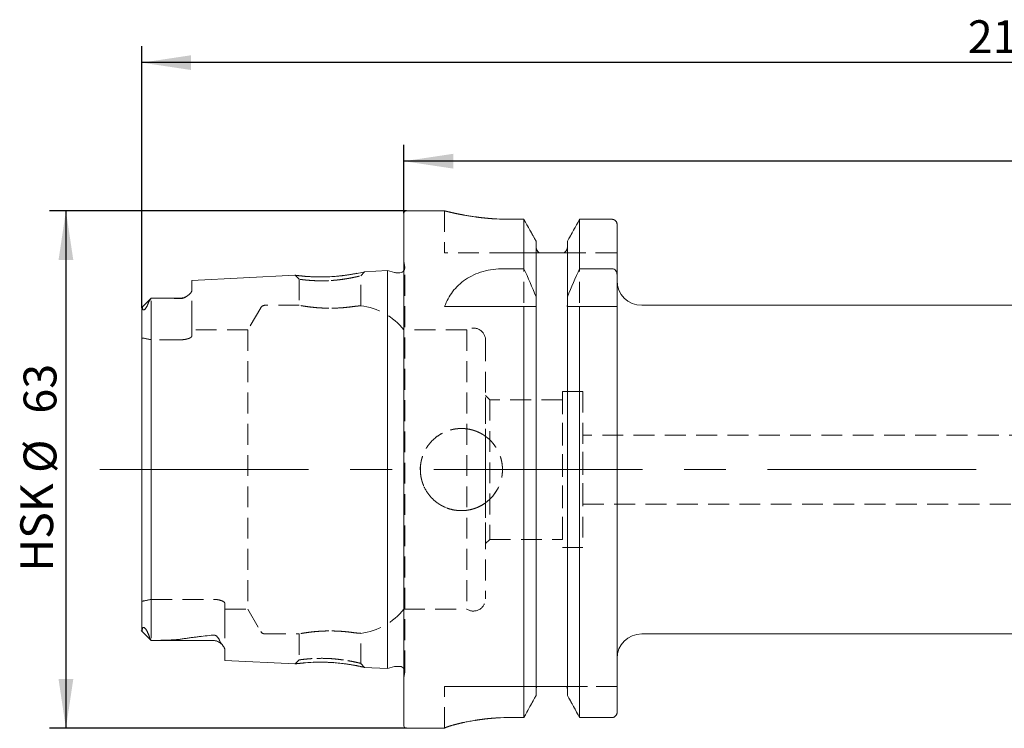
# Model space of a CAD drawing. Units: millimetres. Extents: x 14 to 254, y 11 to 141.
# Drawn here: x 134 to 194, y 97 to 141 of the extents above; entities that cross this region are included whole.
import ezdxf

# ---------------------------------------------------------------- set-up
doc = ezdxf.new("R2010")
doc.units = ezdxf.units.MM
doc.linetypes.add('CENTERX2', pattern=[20.32, 12.7, -2.54, 2.54, -2.54])
doc.linetypes.add('HIDDEN', pattern=[1.905, 1.27, -0.635])
doc.layers.add('VERMASSUNG', color=7, linetype='Continuous')
doc.styles.add('SLDTEXTSTYLE0', font='TXT', dxfattribs={"width": 0.7})
doc.dimstyles.new('SLDDIMSTYLE0', dxfattribs={"dimtxt": 2, "dimasz": 3, "dimexe": 0, "dimexo": 0.0625, "dimgap": 0.5, "dimtad": 1, "dimlfac": 2, "dimrnd": 1e-09, "dimzin": 12, "dimdsep": 46, "dimtxsty": 'SLDTEXTSTYLE0', "dimsah": 1, "dimcen": 0.09, "dimadec": 0, "dimazin": 0, "dimtfac": 1, "dimtdec": 3, "dimtofl": 0, "dimtmove": 0, "dimatfit": 3, "dimfxl": 1, "dimtolj": 1, "dimtzin": 12, "dimarcsym": 0})

# ---------------------------------------------------------------- blocks, each defined once
blk = doc.blocks.new('*D2')
at = {"layer": 'VERMASSUNG'}
for p, q in [((157.11, 128.784), (157.11, 132.956)), ((247.11, 113.184), (247.11, 132.956)), ((247.11, 131.956), (157.11, 131.956))]:
    blk.add_line(p, q, dxfattribs=at)
for points in [[(157.11, 131.956), (160.11, 131.506), (160.11, 132.406)], [(247.11, 131.956), (244.11, 132.406), (244.11, 131.506)]]:
    blk.add_solid(points, dxfattribs=at)
at = {"layer": 'VERMASSUNG', "insert": (200.21, 134.534), "char_height": 2, "attachment_point": 1, "style": 'SLDTEXTSTYLE0'}
blk.add_mtext('180', dxfattribs=at)
blk = doc.blocks.new('*D3')
at = {"layer": 'VERMASSUNG'}
for p, q in [((141.16, 123.03), (141.16, 138.956)), ((247.11, 113.184), (247.11, 138.956)), ((247.11, 137.956), (141.16, 137.956))]:
    blk.add_line(p, q, dxfattribs=at)
for points in [[(141.16, 137.956), (144.16, 137.506), (144.16, 138.406)], [(247.11, 137.956), (244.11, 138.406), (244.11, 137.506)]]:
    blk.add_solid(points, dxfattribs=at)
at = {"layer": 'VERMASSUNG', "insert": (191.435, 140.534), "char_height": 2, "attachment_point": 1, "style": 'SLDTEXTSTYLE0'}
blk.add_mtext('211.9', dxfattribs=at)
blk = doc.blocks.new('*D5')
at = {"layer": 'VERMASSUNG'}
for p, q in [((157.26, 128.934), (135.536, 128.934)), ((136.536, 128.934), (136.536, 97.434)), ((157.26, 97.434), (135.536, 97.434))]:
    blk.add_line(p, q, dxfattribs=at)
for points in [[(136.536, 128.934), (136.086, 125.934), (136.986, 125.934)], [(136.536, 97.434), (136.986, 100.434), (136.086, 100.434)]]:
    blk.add_solid(points, dxfattribs=at)
at = {"layer": 'VERMASSUNG', "char_height": 2, "attachment_point": 1, "rotation": 90, "style": 'SLDTEXTSTYLE0'}
for s, insert in [('63', (133.958, 116.589)), ('%%c', (133.958, 112.98)), ('HSK ', (133.758, 106.98))]:
    blk.add_mtext(s, dxfattribs=dict(at, insert=insert))

msp = doc.modelspace()

# ---------------------------------------------------------------- linework, layer by layer
at = {"color": 7, "linetype": 'Continuous', "lineweight": 15}
for p, q in [((159.589407, 128.934266), (157.259753, 128.934266)), ((157.109753, 97.584266), (157.109753, 128.784266)), ((164.413787, 128.417864), (163.584753, 128.417864)), ((164.413787, 125.413611), (164.413787, 128.417864)), ((167.80572, 125.413611), (167.80572, 128.417864)), ((169.784753, 128.417864), (167.80572, 128.417864)), ((170.084753, 125.024742), (170.084753, 128.107486)), ((165.154753, 123.709338), (165.154753, 127.086883)), ((167.064753, 123.709338), (167.064753, 127.086883)), ((166.664753, 126.384266), (165.554753, 126.384266)), ((156.109753, 125.294482), (154.700449, 125.223875)), ((156.53811, 125.179704), (156.109753, 125.294482)), ((156.109753, 101.074051), (156.109753, 125.294482)), ((163.207564, 125.413611), (164.413787, 125.413611)), ((167.80572, 125.413611), (169.784753, 125.413611)), ((150.494542, 125.013158), (144.209753, 124.698289)), ((144.209753, 124.10632), (144.209753, 124.698289)), ((156.859753, 125.169482), (156.615755, 125.169482)), ((170.084753, 125.024742), (170.084753, 123.109266)), ((141.730335, 123.614848), (141.165337, 123.04985)), ((143.509753, 123.619266), (141.805198, 123.619266)), ((165.154753, 123.709338), (165.154753, 123.252199)), ((167.064753, 123.252199), (167.064753, 123.709338)), ((141.159753, 103.357686), (141.159753, 123.029605)), ((159.584753, 123.109266), (164.413787, 123.109266)), ((164.413787, 98.090807), (164.413787, 123.109266)), ((165.154753, 99.435348), (165.154753, 123.109266)), ((167.064753, 99.435348), (167.064753, 123.109266)), ((167.80572, 98.090807), (167.80572, 123.109266)), ((167.80572, 123.109266), (169.784753, 123.109266)), ((170.084753, 98.404127), (170.084753, 123.109266)), ((234.109753, 123.184266), (171.584753, 123.184266)), ((141.123297, 103.389473), (141.734753, 102.778016)), ((171.584753, 103.184266), (233.232029, 103.184266)), ((141.734753, 102.778016), (141.734753, 102.78095)), ((141.734753, 102.778016), (145.509753, 102.778016)), ((146.209753, 101.570043), (146.209753, 102.211692)), ((146.209753, 101.570043), (150.494892, 101.355356)), ((154.700559, 101.144652), (156.109753, 101.074051)), ((156.109753, 101.074051), (156.53811, 101.188828)), ((156.615755, 101.199051), (156.859753, 101.199051)), ((166.664753, 99.984266), (165.554753, 99.984266)), ((164.413787, 98.090807), (163.584753, 98.090807)), ((169.784753, 98.090807), (167.80572, 98.090807)), ((157.259753, 97.434266), (159.584753, 97.434266)), ((159.584753, 97.442205), (159.584753, 97.434266))]:
    msp.add_line(p, q, dxfattribs=at)
at = {"color": 7, "linetype": 'HIDDEN', "lineweight": 0}
for p, q in [((159.584753, 128.934266), (159.584753, 126.384266)), ((157.109753, 97.584266), (157.109753, 128.784266)), ((163.584753, 128.417864), (164.413787, 128.417864)), ((164.413787, 128.417864), (164.413787, 98.090807)), ((167.80572, 128.417864), (169.784753, 128.417864)), ((167.80572, 128.417864), (167.80572, 98.090807)), ((170.084753, 126.384266), (170.084753, 128.107486)), ((170.084753, 128.107486), (170.084753, 126.384266)), ((170.084753, 128.107486), (170.084753, 98.404127)), ((165.154753, 126.744093), (165.154753, 127.086883)), ((165.154753, 127.086883), (165.154753, 126.744093)), ((165.154753, 127.086883), (165.154753, 99.435348)), ((167.064753, 127.086883), (167.064753, 126.744093)), ((167.064753, 126.744093), (167.064753, 127.086883)), ((167.064753, 127.086883), (167.064753, 99.435348)), ((165.154753, 123.252199), (165.154753, 126.744093)), ((165.154753, 126.744093), (165.154753, 99.782068)), ((167.064753, 123.252199), (167.064753, 126.744093)), ((167.064753, 126.744093), (167.064753, 99.782068)), ((163.584753, 126.384266), (159.584753, 126.384266)), ((165.351902, 126.384266), (163.584753, 126.384266)), ((163.584753, 126.384266), (165.351902, 126.384266)), ((165.554753, 126.384266), (166.664753, 126.384266)), ((170.084753, 126.384266), (166.867605, 126.384266)), ((166.867605, 126.384266), (170.084753, 126.384266)), ((156.109753, 125.294482), (156.109753, 101.074051)), ((157.156834, 125.511233), (157.109753, 125.846228)), ((157.109753, 100.522304), (157.109753, 125.831442)), ((157.159753, 100.899051), (157.159753, 125.469482)), ((157.159753, 100.899051), (157.159753, 125.469482)), ((144.209753, 124.698289), (144.209753, 124.10632)), ((150.493477, 125.013105), (150.734752, 124.773545)), ((150.734753, 124.773417), (150.734753, 123.183974)), ((154.484753, 124.984394), (154.702025, 125.223954)), ((154.484753, 123.152803), (154.484753, 125.034409)), ((170.084753, 101.684266), (170.084753, 124.684266)), ((144.209753, 122.179266), (144.209753, 124.10632)), ((144.209753, 122.179266), (144.209753, 124.10632)), ((141.730335, 123.614848), (141.165337, 123.04985)), ((141.734753, 122.179266), (141.734753, 123.619235)), ((141.734753, 122.179266), (141.734753, 123.619235)), ((143.509753, 123.619266), (141.805198, 123.619266)), ((141.159753, 122.179266), (141.159753, 123.029605)), ((141.159753, 122.179266), (141.159753, 123.029605)), ((141.159753, 123.029605), (141.159753, 103.357686)), ((148.391164, 123.034266), (147.611741, 121.684266)), ((150.736312, 123.184266), (148.650971, 123.184266)), ((159.584753, 123.109266), (163.207564, 123.109266)), ((163.207564, 123.109266), (165.167827, 123.109266)), ((165.154753, 99.782068), (165.154753, 123.109266)), ((167.05168, 123.109266), (170.084753, 123.109266)), ((167.064753, 99.782068), (167.064753, 123.109266)), ((141.159753, 122.179266), (141.159753, 121.199234)), ((141.159753, 122.179266), (141.159753, 121.199234)), ((141.734753, 122.179266), (141.734753, 121.085011)), ((141.734753, 122.179266), (141.734753, 121.085011)), ((144.209753, 122.179266), (144.209753, 121.328023)), ((144.209753, 122.179266), (144.209753, 121.328023)), ((144.209753, 121.328023), (144.209753, 121.684266)), ((147.611741, 121.684266), (144.209753, 121.684266)), ((147.611741, 121.684266), (147.611741, 104.684266)), ((160.939666, 121.684266), (157.109753, 121.684266)), ((157.109753, 104.684266), (157.109753, 121.669338)), ((160.939666, 121.684266), (160.939666, 104.684266)), ((141.159753, 105.169298), (141.159753, 121.199234)), ((141.159753, 121.199234), (141.159753, 105.169298)), ((141.734753, 121.085011), (141.734753, 105.283521)), ((143.509753, 121.085011), (141.734753, 121.085011)), ((143.509753, 121.085011), (141.734753, 121.085011)), ((141.734753, 105.283521), (141.734753, 121.085011)), ((162.084753, 121.046766), (162.084753, 105.321766)), ((162.334753, 117.434266), (162.084753, 117.684266)), ((162.084753, 108.684266), (162.084753, 117.669674)), ((166.759753, 117.934266), (166.759753, 108.434266)), ((168.009753, 117.934266), (166.759753, 117.934266)), ((168.009753, 117.934266), (168.009753, 108.434266)), ((162.334753, 117.434266), (162.334753, 108.934266)), ((166.759753, 117.434266), (162.334753, 117.434266)), ((166.759753, 108.934266), (166.759753, 117.418955)), ((168.009753, 111.084266), (168.009753, 115.284266)), ((227.609753, 115.284266), (168.009753, 115.284266)), ((162.084753, 115.013713), (162.084753, 111.354819)), ((168.009753, 111.084266), (227.609753, 111.084266)), ((162.084753, 108.684266), (162.334753, 108.934266)), ((162.334753, 108.934266), (166.759753, 108.934266)), ((166.759753, 108.434266), (168.009753, 108.434266)), ((141.159753, 104.189266), (141.159753, 105.169298)), ((141.159753, 104.189266), (141.159753, 105.169298)), ((141.734753, 105.283521), (145.509753, 105.283521)), ((141.734753, 105.283521), (145.509753, 105.283521)), ((141.734753, 104.189266), (141.734753, 105.283521)), ((141.734753, 104.189266), (141.734753, 105.283521)), ((146.209753, 105.040509), (146.209753, 104.684266)), ((146.209753, 104.189266), (146.209753, 105.040509)), ((146.209753, 104.189266), (146.209753, 105.040509)), ((146.209753, 104.684266), (147.611741, 104.684266)), ((147.611741, 104.684266), (148.391164, 103.334266)), ((157.109753, 104.684266), (160.939666, 104.684266)), ((141.159753, 104.189266), (141.159753, 103.357686)), ((141.159753, 104.189266), (141.159753, 103.357686)), ((141.734753, 104.189266), (141.734753, 102.778016)), ((141.734753, 104.189266), (141.734753, 102.78095)), ((146.209753, 104.189266), (146.209753, 102.211692)), ((146.209753, 104.189266), (146.209753, 102.211692)), ((141.123297, 103.389473), (141.734753, 102.778016)), ((148.650971, 103.184266), (150.736312, 103.184266)), ((150.734753, 103.184558), (150.734753, 101.595119)), ((154.484753, 101.334084), (154.484753, 103.215348)), ((141.734753, 102.778016), (145.509753, 102.778016)), ((146.209753, 102.211692), (146.209753, 101.570043)), ((150.734755, 101.594957), (150.493538, 101.355424)), ((154.701972, 101.14458), (154.484756, 101.384113)), ((157.109753, 100.522304), (157.156834, 100.857299)), ((159.584753, 97.442205), (159.584753, 99.984266)), ((163.584753, 99.984266), (159.584753, 99.984266)), ((159.584753, 97.442205), (159.584753, 99.984266)), ((159.584753, 99.984266), (163.584753, 99.984266)), ((165.203591, 99.984266), (163.584753, 99.984266)), ((163.584753, 99.984266), (165.203591, 99.984266)), ((165.154753, 99.782068), (165.154753, 99.435348)), ((165.154753, 99.435348), (165.154753, 99.782068)), ((165.554753, 99.984266), (166.664753, 99.984266)), ((170.084753, 99.984266), (167.015916, 99.984266)), ((167.015916, 99.984266), (170.084753, 99.984266)), ((167.064753, 99.435348), (167.064753, 99.782068)), ((167.064753, 99.782068), (167.064753, 99.435348)), ((170.084753, 99.984266), (170.084753, 98.404127)), ((170.084753, 98.404127), (170.084753, 99.984266)), ((163.584753, 98.090807), (164.413787, 98.090807)), ((167.80572, 98.090807), (169.784753, 98.090807)), ((159.584753, 97.434266), (159.584753, 97.442205))]:
    msp.add_line(p, q, dxfattribs=at)
at = {"color": 7, "linetype": 'HIDDEN', "lineweight": 0, "flags": 128}
for points in [[(170.084753, 126.384266), (170.084753, 126.384266)], [(157.153989, 125.410954), (157.136917, 125.354677), (157.109753, 125.30365)], [(165.154753, 123.109266), (165.154753, 123.109266)], [(167.064753, 123.109266), (167.064753, 123.109266)], [(170.084753, 123.109266), (170.084753, 123.109266)], [(162.084753, 115.202774), (162.084753, 115.202774)], [(162.084753, 111.165758), (162.084753, 111.165758)], [(166.759753, 108.434266), (166.759753, 108.434266)], [(168.009753, 108.434266), (168.009753, 108.434266)], [(159.584753, 99.984266), (159.584753, 99.984266)], [(170.084753, 99.984266), (170.084753, 99.984266)]]:
    msp.add_lwpolyline(points, dxfattribs=at)
at = {"color": 7, "linetype": 'Continuous', "lineweight": 15}
for centre, radius, start, end in [((157.259753, 128.784266), 0.15, 90, 180), ((156.859753, 125.469482), 0.3, 270, 326.44269024), ((156.615755, 125.469482), 0.3, 255, 270), ((171.584753, 124.684266), 1.5, 180, 270), ((143.509753, 124.319266), 0.7, 270, 301.74852874), ((171.584753, 101.684266), 1.5, 90, 180), ((145.509753, 102.078016), 0.7, 37.64436169, 90), ((156.615755, 100.899051), 0.3, 90, 105), ((156.859753, 100.899051), 0.3, 33.55730976, 90), ((157.259753, 97.584266), 0.15, 180, 270)]:
    msp.add_arc(centre, radius, start, end, dxfattribs=at)
at = {"color": 7, "linetype": 'HIDDEN', "lineweight": 0}
for centre, radius, start, end in [((156.859753, 125.469482), 0.3, 348.75, 8), ((143.509753, 124.319266), 0.7, 270, 301.74852874), ((148.650971, 122.884266), 0.3, 90, 150), ((153.987254, 119.184266), 4, 38.68218745, 82.92908716), ((161.334753, 121.046766), 0.75, 0, 121.78833062), ((160.609753, 113.184266), 2.5, 306.1570082, 53.8429918), ((161.334753, 105.321766), 0.75, 238.21166938, 0), ((153.987254, 107.184266), 4, 277.14524074, 321.31781255), ((148.650971, 103.484266), 0.3, 210, 270), ((145.509753, 102.078016), 0.7, 37.64436169, 90), ((156.859753, 100.899051), 0.3, 0, 33.55730976), ((156.859753, 100.899051), 0.3, 352, 0)]:
    msp.add_arc(centre, radius, start, end, dxfattribs=at)
for start_param, end_param in [(1.302650465, 1.361629844), (1.302650465, 1.361629844), (4.921555463, 4.980534842), (4.921555463, 4.980534842)]:
    msp.add_ellipse((139.076037, 113.184266), major_axis=(10.03501, 0), ratio=0.816496581, start_param=start_param, end_param=end_param, dxfattribs=at)
for points, knots in [([(159.589407, 128.93309), (159.587822, 128.933491), (159.577376, 128.93613), (159.602953, 128.929644), (159.659669, 128.915349), (159.775732, 128.886547), (159.93979, 128.847677), (160.137406, 128.802486), (160.382424, 128.749773), (160.671068, 128.693467), (160.909496, 128.650348), (161.168307, 128.607566), (161.44768, 128.566142), (161.742628, 128.527867), (162.04946, 128.493998), (162.367453, 128.465285), (162.698828, 128.442335), (163.015597, 128.427531), (163.311931, 128.419281), (163.493663, 128.418337), (163.584753, 128.417864)], [0, 0, 0, 0, 0.009695448, 0.063872367, 0.114913235, 0.218708677, 0.271575603, 0.323126084, 0.427894985, 0.481221999, 0.53418352, 0.587506849, 0.641975569, 0.696844016, 0.75001534, 0.803569806, 0.858352682, 0.913568859, 0.956677393, 1, 1, 1, 1]), ([(169.784753, 128.417864), (169.8245, 128.417864), (169.865042, 128.409362), (169.938257, 128.377332), (169.971531, 128.353753), (170.053676, 128.267142), (170.084753, 128.187087), (170.084753, 128.107486)], [0, 0, 0, 0, 0.25, 0.25, 0.5, 0.5, 1, 1, 1, 1]), ([(165.154753, 126.744093), (165.154753, 126.672287), (165.172837, 126.6008), (165.240715, 126.475804), (165.29085, 126.421803), (165.351902, 126.384266)], [0, 0, 0, 0, 0.5, 0.5, 1, 1, 1, 1]), ([(166.867605, 126.384266), (166.928261, 126.421559), (166.978975, 126.475971), (167.046947, 126.601482), (167.064753, 126.672773), (167.064753, 126.744093)], [0, 0, 0, 0, 0.5, 0.5, 1, 1, 1, 1]), ([(165.351902, 126.384266), (165.373464, 126.384266), (165.398334, 126.384266), (165.446594, 126.384266), (165.464377, 126.384266), (165.506051, 126.384266), (165.530286, 126.384266), (165.554753, 126.384266)], [0, 0, 0, 0, 0.5, 0.5, 0.75, 0.75, 1, 1, 1, 1]), ([(166.664753, 126.384266), (166.689521, 126.384266), (166.713723, 126.384266), (166.755167, 126.384266), (166.773424, 126.384266), (166.82159, 126.384266), (166.845967, 126.384266), (166.867605, 126.384266)], [0, 0, 0, 0, 0.25, 0.25, 0.5, 0.5, 1, 1, 1, 1]), ([(150.494552, 125.012969), (150.504699, 125.010073), (150.516369, 125.006743), (150.832458, 124.974669), (150.980991, 124.959476), (151.107282, 124.946558)], [0, 0, 0, 0, 0.499549356, 0.574487815, 1, 1, 1, 1]), ([(151.579886, 124.685768), (151.277852, 124.708035), (151.040194, 124.732073), (150.880395, 124.750154), (150.786898, 124.763349), (150.742745, 124.771384), (150.728038, 124.775296), (150.764104, 124.766212), (150.92466, 124.743909), (151.210674, 124.713539), (151.53594, 124.688867), (151.810878, 124.677686), (152.088597, 124.673445), (152.358985, 124.67667), (152.65795, 124.68841), (153.027783, 124.72187), (153.493808, 124.77992), (153.888476, 124.847578), (154.157941, 124.905134), (154.314993, 124.940021), (154.417633, 124.965301), (154.473168, 124.98064), (154.496304, 124.988003), (154.433321, 124.969074), (154.198199, 124.913831), (153.8716, 124.843979), (153.56959, 124.792415), (153.232421, 124.742697), (152.789746, 124.695962), (152.305007, 124.672458), (151.910839, 124.6743), (151.579886, 124.685768), (151.277852, 124.708035), (151.040194, 124.732073)], [-0.09392214, -0.06577526, -0.03447395, 0, 0.03231243, 0.060969598, 0.085969869, 0.107313176, 0.125001929, 0.156235872, 0.197850737, 0.249816879, 0.278262948, 0.304988416, 0.330004217, 0.353323904, 0.374964436, 0.406026784, 0.447655598, 0.499832087, 0.528668525, 0.555553644, 0.580501571, 0.603530288, 0.624662969, 0.668531264, 0.718326915, 0.765237571, 0.791571204, 0.812293704, 0.861565663, 0.90607786, 0.93422474, 0.96552605, 1, 1.03231243, 1.060969598, 1.085969869]), ([(151.107282, 124.946558), (151.324066, 124.932081), (151.649914, 124.910322), (152.185397, 124.907952), (152.597509, 124.921153), (153.011018, 124.95), (153.536576, 125.005829), (154.130932, 125.099929), (154.561301, 125.191558), (154.755304, 125.23582), (154.700983, 125.223722), (154.700462, 125.223606)], [0, 0, 0, 0, 0.165897909, 0.24936082, 0.331758905, 0.413891142, 0.497618167, 0.663495597, 0.830539451, 0.998376075, 1, 1, 1, 1]), ([(144.209753, 124.10632), (144.209753, 124.064717), (144.191829, 124.020348), (144.129393, 123.929286), (144.084193, 123.881721), (143.973071, 123.78713), (143.908189, 123.739657), (143.78787, 123.670518), (143.743987, 123.647663), (143.666725, 123.618751), (143.638419, 123.609894), (143.576397, 123.597624), (143.54254, 123.594634), (143.509753, 123.59581)], [0, 0, 0, 0, 0.25, 0.25, 0.5, 0.5, 0.75, 0.75, 0.875, 0.875, 0.9375, 0.9375, 1, 1, 1, 1]), ([(141.729731, 123.614243), (141.695951, 123.580397), (141.664133, 123.543044), (141.609023, 123.463561), (141.585614, 123.421383), (141.57183, 123.379326)], [0, 0, 0, 0, 0.5, 0.5, 1, 1, 1, 1]), ([(143.509753, 123.59581), (143.215961, 123.606343), (142.920587, 123.611722), (142.328578, 123.618404), (142.031871, 123.619476), (141.734753, 123.619235)], [0, 0, 0, 0, 0.5, 0.5, 1, 1, 1, 1]), ([(141.191085, 123.021542), (141.186633, 123.044413), (141.178375, 123.053009), (141.164821, 123.052847), (141.159753, 123.043908), (141.159753, 123.029605)], [0, 0, 0, 0, 0.5, 0.5, 1, 1, 1, 1]), ([(141.57183, 123.379326), (141.55253, 123.320438), (141.529381, 123.258244), (141.482412, 123.155634), (141.464756, 123.119848), (141.431666, 123.061871), (141.419397, 123.041579), (141.39771, 123.009508), (141.389956, 122.998575), (141.372435, 122.975777), (141.36266, 122.963942), (141.341696, 122.941634), (141.33037, 122.931194), (141.309883, 122.915757), (141.301084, 122.910838), (141.27877, 122.901343), (141.268491, 122.901181), (141.242928, 122.905793), (141.232472, 122.916416), (141.206747, 122.9534), (141.197914, 122.98646), (141.191085, 123.021542)], [0, 0, 0, 0, 0.25, 0.25, 0.375, 0.375, 0.4375, 0.4375, 0.46875, 0.46875, 0.5, 0.5, 0.53125, 0.53125, 0.5625, 0.5625, 0.625, 0.625, 0.75, 0.75, 1, 1, 1, 1]), ([(153.987254, 123.10303), (153.859361, 123.085269), (153.714266, 123.067497), (153.470939, 123.044261), (153.385766, 123.037138), (153.21228, 123.024994), (153.123311, 123.019906), (152.940851, 123.012068), (152.846684, 123.009325), (152.65974, 123.006595), (152.566395, 123.006566), (152.379956, 123.009158), (152.286104, 123.011815), (152.102644, 123.019567), (152.01342, 123.024616), (151.753025, 123.042682), (151.587583, 123.058897), (151.369332, 123.08466), (151.30094, 123.093522), (151.173077, 123.11122), (151.114266, 123.119968), (151.009231, 123.136319), (150.962563, 123.143985), (150.881091, 123.157783), (150.846239, 123.163926), (150.790928, 123.173849), (150.770087, 123.177692), (150.741999, 123.182901), (150.73478, 123.184261), (150.7347, 123.184276), (150.76253, 123.178945), (150.873943, 123.158955), (150.954899, 123.144787), (151.166794, 123.111781), (151.294218, 123.093551), (151.513539, 123.067625), (151.591888, 123.059182), (151.753488, 123.043835), (151.837325, 123.036855), (152.011117, 123.024755), (152.101899, 123.019607), (152.284992, 123.011854), (152.377321, 123.009221), (152.656619, 123.005259), (152.847786, 123.008116), (153.211435, 123.023646), (153.389282, 123.03649), (153.630938, 123.059526), (153.707787, 123.067827), (153.853998, 123.085137), (153.923306, 123.094149), (153.987254, 123.10303)], [0, 0, 0, 0, 0.0625, 0.0625, 0.09375, 0.09375, 0.125, 0.125, 0.15625, 0.15625, 0.1875, 0.1875, 0.21875, 0.21875, 0.25, 0.25, 0.3125, 0.3125, 0.34375, 0.34375, 0.375, 0.375, 0.40625, 0.40625, 0.4375, 0.4375, 0.46875, 0.46875, 0.5, 0.5, 0.5625, 0.5625, 0.625, 0.625, 0.6875, 0.6875, 0.71875, 0.71875, 0.75, 0.75, 0.78125, 0.78125, 0.8125, 0.8125, 0.875, 0.875, 0.9375, 0.9375, 0.96875, 0.96875, 1, 1, 1, 1]), ([(153.987254, 123.10303), (154.066726, 123.114067), (154.137072, 123.122409), (154.260065, 123.13552), (154.313084, 123.14031), (154.39833, 123.147349), (154.430356, 123.149603), (154.473608, 123.152535), (154.484725, 123.153206), (154.484782, 123.153209), (154.474053, 123.152563), (154.43106, 123.149652), (154.398403, 123.147352), (154.3139, 123.14038), (154.26192, 123.135704), (154.138165, 123.122539), (154.066723, 123.114067), (153.987254, 123.10303)], [0, 0, 0, 0, 0.125, 0.125, 0.25, 0.25, 0.375, 0.375, 0.5, 0.5, 0.625, 0.625, 0.75, 0.75, 0.875, 0.875, 1, 1, 1, 1]), ([(165.154753, 123.109266), (165.154753, 123.109266), (165.155864, 123.109266), (165.160233, 123.109266), (165.163488, 123.109266), (165.167827, 123.109266)], [0, 0, 0, 0, 0.5, 0.5, 1, 1, 1, 1]), ([(167.05168, 123.109266), (167.056018, 123.109266), (167.059295, 123.109266), (167.063662, 123.109266), (167.064753, 123.109266), (167.064753, 123.109266)], [0, 0, 0, 0, 0.5, 0.5, 1, 1, 1, 1]), ([(144.209753, 121.328023), (144.209753, 121.300786), (144.192298, 121.272595), (144.141293, 121.230557), (144.120475, 121.21689), (144.071272, 121.190413), (144.042501, 121.177469), (143.978852, 121.15358), (143.944058, 121.142607), (143.868341, 121.12289), (143.826999, 121.114112), (143.698943, 121.092893), (143.604986, 121.085011), (143.509753, 121.085011)], [0, 0, 0, 0, 0.25, 0.25, 0.375, 0.375, 0.5, 0.5, 0.625, 0.625, 0.75, 0.75, 1, 1, 1, 1]), ([(144.209753, 121.328023), (144.209753, 121.300786), (144.192298, 121.272595), (144.141293, 121.230557), (144.120475, 121.21689), (144.071272, 121.190413), (144.042501, 121.177469), (143.978852, 121.15358), (143.944058, 121.142607), (143.868341, 121.12289), (143.826999, 121.114112), (143.698943, 121.092893), (143.604986, 121.085011), (143.509753, 121.085011)], [0, 0, 0, 0, 0.25, 0.25, 0.375, 0.375, 0.5, 0.5, 0.625, 0.625, 0.75, 0.75, 1, 1, 1, 1]), ([(160.939666, 110.70613), (160.761332, 110.682389), (160.583643, 110.678098), (160.229512, 110.706974), (160.051358, 110.740988), (159.712234, 110.844208), (159.549593, 110.913181), (159.238136, 111.086546), (159.093928, 111.18848), (158.829601, 111.420194), (158.707999, 111.551975), (158.497849, 111.834857), (158.408321, 111.986234), (158.297814, 112.228842), (158.264972, 112.312549), (158.209021, 112.48115), (158.162299, 112.651909), (158.133814, 112.826959), (158.114653, 113.004212), (158.109766, 113.094497), (158.109728, 113.362733), (158.128671, 113.539098), (158.185139, 113.80003), (158.208873, 113.886919), (158.265029, 114.05617), (158.297395, 114.138621), (158.370462, 114.29933), (158.411163, 114.377589), (158.500959, 114.529927), (158.550376, 114.604414), (158.708993, 114.817831), (158.828091, 114.946849), (159.092819, 115.179243), (159.239514, 115.282703), (159.547131, 115.45403), (159.709452, 115.523409), (160.05238, 115.627924), (160.226936, 115.661144), (160.580529, 115.690382), (160.761303, 115.686147), (160.939666, 115.662402)], [0, 0, 0, 0, 0.0625, 0.0625, 0.125, 0.125, 0.1875, 0.1875, 0.25, 0.25, 0.3125, 0.3125, 0.375, 0.375, 0.40625, 0.40625, 0.4375, 0.46875, 0.46875, 0.5, 0.5, 0.5625, 0.5625, 0.59375, 0.59375, 0.625, 0.625, 0.65625, 0.65625, 0.6875, 0.6875, 0.75, 0.75, 0.8125, 0.8125, 0.875, 0.875, 0.9375, 0.9375, 1, 1, 1, 1]), ([(158.109753, 113.349708), (158.109753, 113.018824), (158.126014, 112.856199), (158.17376, 112.6163), (158.193598, 112.537012), (158.241291, 112.379821), (158.269263, 112.301761), (158.363445, 112.074791), (158.440251, 111.931301), (158.621665, 111.659744), (158.727082, 111.531375), (158.957332, 111.301182), (159.083013, 111.197794), (159.356187, 111.015032), (159.501294, 110.937532), (159.801988, 110.812767), (159.959802, 110.764627), (160.282623, 110.700303), (160.445, 110.68436), (160.77165, 110.684173), (160.937587, 110.700463), (161.258412, 110.76435), (161.414375, 110.811616), (161.64162, 110.905676), (161.716551, 110.941117), (161.861094, 111.018426), (161.931024, 111.060387), (162.133962, 111.195985), (162.260482, 111.299535), (162.493431, 111.532336), (162.596684, 111.658295), (162.777737, 111.928747), (162.856167, 112.075019), (162.981642, 112.377453), (163.029047, 112.533276), (163.093258, 112.854153), (163.10969, 113.020017), (163.109817, 113.346576), (163.094039, 113.509043), (163.029918, 113.832306), (162.982015, 113.98981), (162.857448, 114.29079), (162.779718, 114.436528), (162.597491, 114.709325), (162.494274, 114.835064), (162.26404, 115.065725), (162.135641, 115.171287), (161.864619, 115.352652), (161.721234, 115.429597), (161.49408, 115.524072), (161.41601, 115.552108), (161.259087, 115.59986), (161.179894, 115.61975), (160.940156, 115.667691), (160.777036, 115.684129), (160.446599, 115.684402), (160.28403, 115.668318), (159.963989, 115.604927), (159.804829, 115.556793), (159.502371, 115.431596), (159.358796, 115.354939), (159.08682, 115.173585), (158.958497, 115.068366), (158.728202, 114.838425), (158.624628, 114.712784), (158.441362, 114.439324), (158.36402, 114.294754), (158.23897, 113.994136), (158.190627, 113.836148), (158.126016, 113.513161), (158.109753, 113.349708), (158.109753, 113.018824)], [-0.03125, -0.03125, 0, 0, 0.03125, 0.03125, 0.046875, 0.046875, 0.0625, 0.0625, 0.09375, 0.09375, 0.125, 0.125, 0.15625, 0.15625, 0.1875, 0.1875, 0.21875, 0.21875, 0.25, 0.25, 0.28125, 0.28125, 0.3125, 0.3125, 0.328125, 0.328125, 0.34375, 0.34375, 0.375, 0.375, 0.40625, 0.40625, 0.4375, 0.4375, 0.46875, 0.46875, 0.5, 0.5, 0.53125, 0.53125, 0.5625, 0.5625, 0.59375, 0.59375, 0.625, 0.625, 0.65625, 0.65625, 0.6875, 0.6875, 0.703125, 0.703125, 0.71875, 0.71875, 0.75, 0.75, 0.78125, 0.78125, 0.8125, 0.8125, 0.84375, 0.84375, 0.875, 0.875, 0.90625, 0.90625, 0.9375, 0.9375, 0.96875, 0.96875, 1, 1, 1.03125, 1.03125]), ([(160.939666, 115.662402), (160.996329, 115.654859), (161.056304, 115.644901), (161.18216, 115.618703), (161.248069, 115.602355), (161.378234, 115.56419), (161.444313, 115.541832), (161.571015, 115.493072), (161.631897, 115.466675), (161.748311, 115.41089), (161.801469, 115.382653), (161.898049, 115.327485), (161.941241, 115.300604), (162.011189, 115.254948), (162.039155, 115.23544), (162.075666, 115.209507), (162.084753, 115.202774), (162.084753, 115.202774)], [0, 0, 0, 0, 0.125, 0.125, 0.25, 0.25, 0.375, 0.375, 0.5, 0.5, 0.625, 0.625, 0.75, 0.75, 0.875, 0.875, 1, 1, 1, 1]), ([(162.084753, 115.202774), (162.084753, 115.202774), (162.084753, 115.176477), (162.084753, 115.103215), (162.084753, 115.05852), (162.084753, 115.013713)], [0, 0, 0, 0, 0.5, 0.5, 1, 1, 1, 1]), ([(162.084753, 111.165758), (162.084753, 111.165758), (162.075764, 111.159097), (162.039441, 111.133293), (162.011734, 111.11395), (161.906341, 111.04513), (161.80491, 110.984755), (161.632482, 110.902143), (161.57044, 110.875225), (161.444007, 110.826596), (161.378952, 110.804557), (161.247612, 110.76604), (161.183239, 110.750083), (161.057368, 110.723824), (160.996238, 110.713662), (160.939666, 110.70613)], [0, 0, 0, 0, 0.125, 0.125, 0.25, 0.25, 0.5, 0.5, 0.625, 0.625, 0.75, 0.75, 0.875, 0.875, 1, 1, 1, 1]), ([(162.084753, 111.354819), (162.084753, 111.30996), (162.084753, 111.265426), (162.084753, 111.192308), (162.084753, 111.165758), (162.084753, 111.165758)], [0, 0, 0, 0, 0.5, 0.5, 1, 1, 1, 1]), ([(145.509753, 105.283521), (145.557314, 105.283521), (145.603979, 105.281613), (145.69561, 105.274228), (145.741049, 105.268649), (145.86945, 105.247413), (145.946984, 105.22689), (146.073857, 105.179317), (146.124292, 105.151936), (146.191915, 105.096305), (146.209753, 105.06772), (146.209753, 105.040509)], [0, 0, 0, 0, 0.125, 0.125, 0.25, 0.25, 0.5, 0.5, 0.75, 0.75, 1, 1, 1, 1]), ([(145.509753, 105.283521), (145.557314, 105.283521), (145.603979, 105.281613), (145.69561, 105.274228), (145.741049, 105.268649), (145.86945, 105.247413), (145.946984, 105.22689), (146.073857, 105.179317), (146.124292, 105.151936), (146.191915, 105.096305), (146.209753, 105.06772), (146.209753, 105.040509)], [0, 0, 0, 0, 0.125, 0.125, 0.25, 0.25, 0.5, 0.5, 0.75, 0.75, 1, 1, 1, 1]), ([(141.159753, 103.357686), (141.159753, 103.350928), (141.162413, 103.348842), (141.168977, 103.357908), (141.172824, 103.369362), (141.174892, 103.389222)], [0, 0, 0, 0, 0.5, 0.5, 1, 1, 1, 1]), ([(141.174892, 103.389222), (141.180254, 103.440703), (141.187621, 103.490202), (141.213797, 103.5495), (141.22465, 103.567355), (141.254078, 103.579845), (141.265809, 103.582038), (141.29387, 103.572161), (141.305263, 103.566333), (141.33289, 103.545443), (141.348593, 103.530307), (141.37606, 103.499486), (141.388272, 103.483765), (141.409979, 103.453898), (141.419766, 103.439315), (141.446583, 103.397397), (141.461471, 103.371381), (141.502238, 103.295848), (141.52386, 103.249253), (141.580387, 103.11706), (141.607393, 103.03758), (141.629208, 102.962305)], [0, 0, 0, 0, 0.25, 0.25, 0.375, 0.375, 0.4375, 0.4375, 0.46875, 0.46875, 0.5, 0.5, 0.53125, 0.53125, 0.5625, 0.5625, 0.625, 0.625, 0.75, 0.75, 1, 1, 1, 1]), ([(143.552952, 102.863125), (143.866766, 102.914762), (144.192367, 102.959174), (144.846719, 103.040228), (145.177241, 103.076878), (145.509753, 103.111222)], [0, 0, 0, 0, 0.5, 0.5, 1, 1, 1, 1]), ([(145.509753, 103.111222), (145.528039, 103.11311), (145.547365, 103.112832), (145.58441, 103.107802), (145.602086, 103.103125), (145.649383, 103.085933), (145.674452, 103.070577), (145.739048, 103.022613), (145.768189, 102.988355), (145.818286, 102.920069), (145.838294, 102.885686), (145.872493, 102.818169), (145.886674, 102.78486), (145.898951, 102.752081)], [0, 0, 0, 0, 0.0625, 0.0625, 0.125, 0.125, 0.25, 0.25, 0.5, 0.5, 0.75, 0.75, 1, 1, 1, 1]), ([(153.987254, 103.265502), (153.859361, 103.283264), (153.714266, 103.301035), (153.470939, 103.324271), (153.385766, 103.331394), (153.21228, 103.343538), (153.123311, 103.348626), (152.940851, 103.356464), (152.846684, 103.359208), (152.65974, 103.361938), (152.566395, 103.361967), (152.379956, 103.359375), (152.286104, 103.356717), (152.102644, 103.348966), (152.01342, 103.343916), (151.753025, 103.32585), (151.587583, 103.309635), (151.369332, 103.283872), (151.30094, 103.27501), (151.173077, 103.257313), (151.114266, 103.248564), (151.009231, 103.232213), (150.962563, 103.224547), (150.881091, 103.210749), (150.846239, 103.204606), (150.790928, 103.194683), (150.770087, 103.19084), (150.741999, 103.185632), (150.73478, 103.184271), (150.7347, 103.184256), (150.76253, 103.189587), (150.873943, 103.209578), (150.954899, 103.223746), (151.166794, 103.256751), (151.294218, 103.274981), (151.513539, 103.300907), (151.591888, 103.309351), (151.753488, 103.324697), (151.837325, 103.331677), (152.011117, 103.343777), (152.101899, 103.348926), (152.284992, 103.356678), (152.377321, 103.359311), (152.656619, 103.363273), (152.847786, 103.360416), (153.211435, 103.344886), (153.389282, 103.332042), (153.630938, 103.309006), (153.707787, 103.300705), (153.853998, 103.283395), (153.923306, 103.274383), (153.987254, 103.265502)], [0, 0, 0, 0, 0.0625, 0.0625, 0.09375, 0.09375, 0.125, 0.125, 0.15625, 0.15625, 0.1875, 0.1875, 0.21875, 0.21875, 0.25, 0.25, 0.3125, 0.3125, 0.34375, 0.34375, 0.375, 0.375, 0.40625, 0.40625, 0.4375, 0.4375, 0.46875, 0.46875, 0.5, 0.5, 0.5625, 0.5625, 0.625, 0.625, 0.6875, 0.6875, 0.71875, 0.71875, 0.75, 0.75, 0.78125, 0.78125, 0.8125, 0.8125, 0.875, 0.875, 0.9375, 0.9375, 0.96875, 0.96875, 1, 1, 1, 1]), ([(153.987254, 103.265502), (154.066726, 103.254465), (154.137072, 103.246123), (154.260065, 103.233012), (154.313084, 103.228223), (154.39833, 103.221183), (154.430356, 103.21893), (154.473608, 103.215998), (154.484725, 103.215327), (154.484782, 103.215323), (154.474053, 103.215969), (154.43106, 103.21888), (154.398403, 103.22118), (154.3139, 103.228152), (154.26192, 103.232829), (154.138165, 103.245993), (154.066723, 103.254465), (153.987254, 103.265502)], [0, 0, 0, 0, 0.125, 0.125, 0.25, 0.25, 0.375, 0.375, 0.5, 0.5, 0.625, 0.625, 0.75, 0.75, 0.875, 0.875, 1, 1, 1, 1]), ([(141.734753, 102.78095), (142.042792, 102.783813), (142.349858, 102.788759), (142.806806, 102.804076), (142.958526, 102.810473), (143.184094, 102.824436), (143.258947, 102.829821), (143.407368, 102.843387), (143.48106, 102.851295), (143.552952, 102.863125)], [0, 0, 0, 0, 0.5, 0.5, 0.75, 0.75, 0.875, 0.875, 1, 1, 1, 1]), ([(145.898951, 102.752081), (145.918169, 102.700768), (145.95257, 102.65117), (146.024213, 102.555724), (146.061804, 102.509595), (146.127898, 102.419792), (146.156656, 102.376137), (146.197679, 102.29117), (146.209753, 102.250219), (146.209753, 102.211692)], [0, 0, 0, 0, 0.25, 0.25, 0.5, 0.5, 0.75, 0.75, 1, 1, 1, 1]), ([(151.107328, 101.421966), (151.020862, 101.413093), (150.874044, 101.398025), (150.536669, 101.363984), (150.512217, 101.359074), (150.494904, 101.355597)], [0, 0, 0, 0, 0.294915952, 0.500763917, 1, 1, 1, 1]), ([(151.189759, 101.650435), (151.219356, 101.65348), (151.330874, 101.664951), (151.59255, 101.683273), (152.028932, 101.697115), (152.586351, 101.691837), (153.142883, 101.633765), (153.590104, 101.572969), (153.93202, 101.51209), (154.2024, 101.45391), (154.409097, 101.407174), (154.523178, 101.373854), (154.44599, 101.394465), (154.432551, 101.400703), (154.204589, 101.453494), (153.942622, 101.509868), (153.599519, 101.571417), (153.152962, 101.632413), (152.596244, 101.691289), (152.040869, 101.697274), (151.598492, 101.683745), (151.264895, 101.659779), (150.994255, 101.631632), (150.800479, 101.609092), (150.703465, 101.589651), (150.766579, 101.600354), (150.781159, 101.605315), (150.966949, 101.62913), (151.121471, 101.643905), (151.189759, 101.650435)], [0, 0, 0, 0, 0.012773876, 0.048130502, 0.080742502, 0.137589091, 0.188451873, 0.222671214, 0.262693837, 0.298655836, 0.331519777, 0.387845972, 0.388125955, 0.444092611, 0.476843565, 0.512644896, 0.553008467, 0.587385594, 0.638012101, 0.694979627, 0.727553995, 0.762807942, 0.802870349, 0.837083156, 0.887774983, 0.888008919, 0.938839795, 0.972971276, 1, 1, 1, 1]), ([(154.700572, 101.144894), (154.701037, 101.144789), (154.754958, 101.132716), (154.560951, 101.17699), (154.130055, 101.268792), (153.534903, 101.362906), (153.009202, 101.418609), (152.596188, 101.447427), (152.184294, 101.46067), (151.649216, 101.4583), (151.323808, 101.436481), (151.107328, 101.421966)], [0, 0, 0, 0, 0.00146194, 0.169506095, 0.336814826, 0.502778426, 0.58633804, 0.668520298, 0.750763835, 0.834194604, 1, 1, 1, 1]), ([(165.203591, 99.984266), (165.187513, 99.953123), (165.175185, 99.919858), (165.158779, 99.851429), (165.154753, 99.8169), (165.154753, 99.782068)], [0, 0, 0, 0, 0.5, 0.5, 1, 1, 1, 1]), ([(165.154753, 99.782068), (165.154753, 99.817186), (165.158895, 99.852184), (165.175445, 99.920663), (165.187613, 99.953317), (165.203591, 99.984266)], [0, 0, 0, 0, 0.5, 0.5, 1, 1, 1, 1]), ([(165.203591, 99.984266), (165.227194, 99.984266), (165.258864, 99.984266), (165.330396, 99.984266), (165.358436, 99.984266), (165.414154, 99.984266), (165.435126, 99.984266), (165.487624, 99.984266), (165.520406, 99.984266), (165.554753, 99.984266)], [0, 0, 0, 0, 0.5, 0.5, 0.75, 0.75, 0.875, 0.875, 1, 1, 1, 1]), ([(166.664753, 99.984266), (166.699302, 99.984266), (166.731798, 99.984266), (166.783959, 99.984266), (166.805349, 99.984266), (166.861518, 99.984266), (166.889041, 99.984266), (166.96098, 99.984266), (166.992495, 99.984266), (167.015916, 99.984266)], [0, 0, 0, 0, 0.125, 0.125, 0.25, 0.25, 0.5, 0.5, 1, 1, 1, 1]), ([(167.064753, 99.782068), (167.064753, 99.817186), (167.060612, 99.852184), (167.044062, 99.920663), (167.031893, 99.953317), (167.015916, 99.984266)], [0, 0, 0, 0, 0.5, 0.5, 1, 1, 1, 1]), ([(167.015916, 99.984266), (167.031994, 99.953123), (167.044322, 99.919858), (167.060728, 99.851429), (167.064753, 99.8169), (167.064753, 99.782068)], [0, 0, 0, 0, 0.5, 0.5, 1, 1, 1, 1]), ([(169.784753, 98.090807), (169.824694, 98.090807), (169.864991, 98.099366), (169.938299, 98.131734), (169.971549, 98.155463), (170.054417, 98.243875), (170.084753, 98.324013), (170.084753, 98.404127)], [0, 0, 0, 0, 0.25, 0.25, 0.5, 0.5, 1, 1, 1, 1]), ([(159.584753, 97.442205), (159.584753, 97.450644), (159.610962, 97.465653), (159.687652, 97.497058), (159.719492, 97.50901), (159.79597, 97.535728), (159.840756, 97.550531), (159.991368, 97.597756), (160.114026, 97.63327), (160.331074, 97.690277), (160.409409, 97.710004), (160.575405, 97.749765), (160.662758, 97.769733), (160.937593, 97.829201), (161.137719, 97.868284), (161.464512, 97.923139), (161.57735, 97.940679), (161.807206, 97.973299), (161.924733, 97.988466), (162.164986, 98.016136), (162.287713, 98.028638), (162.538521, 98.050578), (162.667267, 98.06005), (163.056305, 98.08291), (163.318886, 98.090807), (163.584753, 98.090807)], [0, 0, 0, 0, 0.125, 0.125, 0.1875, 0.1875, 0.25, 0.25, 0.375, 0.375, 0.4375, 0.4375, 0.5, 0.5, 0.625, 0.625, 0.6875, 0.6875, 0.75, 0.75, 0.8125, 0.8125, 0.875, 0.875, 1, 1, 1, 1])]:
    msp.add_open_spline(points, degree=3, knots=knots, dxfattribs=at)
at = {"color": 7, "linetype": 'Continuous', "lineweight": 15}
for points, knots in [([(163.584753, 128.417864), (163.476348, 128.418562), (163.147361, 128.420681), (162.709814, 128.440448), (162.287401, 128.471934), (161.877539, 128.510941), (161.489644, 128.559383), (161.130899, 128.613512), (160.791267, 128.670372), (160.487109, 128.728622), (160.227063, 128.783172), (160.055118, 128.821174), (159.907641, 128.855191), (159.784754, 128.884547), (159.691803, 128.907355), (159.606005, 128.928834), (159.59594, 128.931415), (159.589407, 128.93309)], [0, 0, 0, 0, 0.051577338, 0.156526485, 0.210019754, 0.261595137, 0.366442412, 0.41982266, 0.472452879, 0.579448899, 0.633939734, 0.687267045, 0.740974132, 0.795896881, 0.851248141, 0.903447074, 1, 1, 1, 1]), ([(170.084753, 128.107486), (170.084753, 128.187689), (170.053634, 128.26722), (169.944067, 128.382676), (169.865273, 128.417864), (169.784753, 128.417864)], [0, 0, 0, 0, 0.5, 0.5, 1, 1, 1, 1]), ([(165.351902, 126.384266), (165.291132, 126.421629), (165.240465, 126.476102), (165.172645, 126.601317), (165.154753, 126.672527), (165.154753, 126.744093)], [0, 0, 0, 0, 0.5, 0.5, 1, 1, 1, 1]), ([(167.064753, 126.744093), (167.064753, 126.672208), (167.046729, 126.600998), (166.978974, 126.476051), (166.929036, 126.422036), (166.867605, 126.384266)], [0, 0, 0, 0, 0.5, 0.5, 1, 1, 1, 1]), ([(165.554753, 126.384266), (165.530082, 126.384266), (165.505736, 126.384266), (165.464311, 126.384266), (165.446211, 126.384266), (165.398336, 126.384266), (165.373395, 126.384266), (165.351902, 126.384266)], [0, 0, 0, 0, 0.25, 0.25, 0.5, 0.5, 1, 1, 1, 1]), ([(166.867605, 126.384266), (166.846062, 126.384266), (166.821486, 126.384266), (166.773249, 126.384266), (166.755199, 126.384266), (166.713646, 126.384266), (166.689647, 126.384266), (166.664753, 126.384266)], [0, 0, 0, 0, 0.5, 0.5, 0.75, 0.75, 1, 1, 1, 1]), ([(159.584753, 123.109266), (159.70894, 123.436197), (159.868725, 123.73809), (160.179878, 124.15151), (160.295591, 124.282724), (160.556198, 124.531055), (160.699508, 124.646349), (161.00925, 124.854626), (161.176401, 124.948375), (161.539031, 125.114073), (161.729988, 125.183825), (162.127382, 125.296552), (162.334461, 125.339865), (162.767235, 125.398855), (162.986178, 125.413611), (163.207564, 125.413611)], [0, 0, 0, 0, 0.25, 0.25, 0.375, 0.375, 0.5, 0.5, 0.625, 0.625, 0.75, 0.75, 0.875, 0.875, 1, 1, 1, 1]), ([(169.784753, 125.413611), (169.830353, 125.413611), (169.875651, 125.399501), (169.952357, 125.35228), (169.984962, 125.319136), (170.061354, 125.206324), (170.084753, 125.115111), (170.084753, 125.024742)], [0, 0, 0, 0, 0.25, 0.25, 0.5, 0.5, 1, 1, 1, 1]), ([(154.700462, 125.223606), (154.668592, 125.216275), (154.604658, 125.20157), (154.128658, 125.099093), (153.548386, 125.007461), (153.022254, 124.950947), (152.610141, 124.921816), (152.196339, 124.908092), (151.66693, 124.910085), (151.065821, 124.94463), (150.633229, 124.994443), (150.440159, 125.019851), (150.494194, 125.013015), (150.494552, 125.012969)], [0, 0, 0, 0, 0.124890779, 0.250538402, 0.374872184, 0.437490765, 0.499077627, 0.560793154, 0.623390134, 0.747819104, 0.8731941, 0.999161464, 1, 1, 1, 1]), ([(144.209753, 124.10632), (144.209753, 124.064717), (144.191829, 124.020348), (144.129393, 123.929286), (144.084193, 123.881721), (143.973071, 123.78713), (143.908189, 123.739657), (143.78787, 123.670518), (143.743987, 123.647663), (143.666725, 123.618751), (143.638419, 123.609894), (143.576397, 123.597624), (143.54254, 123.594634), (143.509753, 123.59581)], [0, 0, 0, 0, 0.25, 0.25, 0.5, 0.5, 0.75, 0.75, 0.875, 0.875, 0.9375, 0.9375, 1, 1, 1, 1]), ([(141.729731, 123.614243), (141.695951, 123.580397), (141.664133, 123.543044), (141.609023, 123.463561), (141.585614, 123.421383), (141.57183, 123.379326)], [0, 0, 0, 0, 0.5, 0.5, 1, 1, 1, 1]), ([(143.509753, 123.59581), (143.215961, 123.606343), (142.920587, 123.611722), (142.328578, 123.618404), (142.031871, 123.619476), (141.734753, 123.619235)], [0, 0, 0, 0, 0.5, 0.5, 1, 1, 1, 1]), ([(141.191085, 123.021542), (141.186633, 123.044413), (141.178375, 123.053009), (141.164821, 123.052847), (141.159753, 123.043908), (141.159753, 123.029605)], [0, 0, 0, 0, 0.5, 0.5, 1, 1, 1, 1]), ([(141.57183, 123.379326), (141.55253, 123.320438), (141.529381, 123.258244), (141.482412, 123.155634), (141.464756, 123.119848), (141.431666, 123.061871), (141.419397, 123.041579), (141.39771, 123.009508), (141.389956, 122.998575), (141.372435, 122.975777), (141.36266, 122.963942), (141.341696, 122.941634), (141.33037, 122.931194), (141.309883, 122.915757), (141.301084, 122.910838), (141.27877, 122.901343), (141.268491, 122.901181), (141.242928, 122.905793), (141.232472, 122.916416), (141.206747, 122.9534), (141.197914, 122.98646), (141.191085, 123.021542)], [0, 0, 0, 0, 0.25, 0.25, 0.375, 0.375, 0.4375, 0.4375, 0.46875, 0.46875, 0.5, 0.5, 0.53125, 0.53125, 0.5625, 0.5625, 0.625, 0.625, 0.75, 0.75, 1, 1, 1, 1]), ([(167.05168, 123.109266), (167.056024, 123.132706), (167.059294, 123.156417), (167.063673, 123.204385), (167.064753, 123.228343), (167.064753, 123.252199)], [0, 0, 0, 0, 0.5, 0.5, 1, 1, 1, 1]), ([(169.784753, 123.109266), (169.829873, 123.109266), (169.875322, 123.109266), (169.95262, 123.109266), (169.98511, 123.109266), (170.061027, 123.109266), (170.084753, 123.109266), (170.084753, 123.109266)], [0, 0, 0, 0, 0.25, 0.25, 0.5, 0.5, 1, 1, 1, 1]), ([(141.159753, 103.357686), (141.159753, 103.350928), (141.162413, 103.348842), (141.168977, 103.357908), (141.172824, 103.369362), (141.174892, 103.389222)], [0, 0, 0, 0, 0.5, 0.5, 1, 1, 1, 1]), ([(141.174892, 103.389222), (141.180254, 103.440703), (141.187621, 103.490202), (141.213797, 103.5495), (141.22465, 103.567355), (141.254078, 103.579845), (141.265809, 103.582038), (141.29387, 103.572161), (141.305263, 103.566333), (141.33289, 103.545443), (141.348593, 103.530307), (141.37606, 103.499486), (141.388272, 103.483765), (141.409979, 103.453898), (141.419766, 103.439315), (141.446583, 103.397397), (141.461471, 103.371381), (141.502238, 103.295848), (141.52386, 103.249253), (141.580387, 103.11706), (141.607393, 103.03758), (141.629208, 102.962305)], [0, 0, 0, 0, 0.25, 0.25, 0.375, 0.375, 0.4375, 0.4375, 0.46875, 0.46875, 0.5, 0.5, 0.53125, 0.53125, 0.5625, 0.5625, 0.625, 0.625, 0.75, 0.75, 1, 1, 1, 1]), ([(143.552952, 102.863125), (143.866766, 102.914762), (144.192367, 102.959174), (144.846719, 103.040228), (145.177241, 103.076878), (145.509753, 103.111222)], [0, 0, 0, 0, 0.5, 0.5, 1, 1, 1, 1]), ([(145.509753, 103.111222), (145.528039, 103.11311), (145.547365, 103.112832), (145.58441, 103.107802), (145.602086, 103.103125), (145.649383, 103.085933), (145.674452, 103.070577), (145.739048, 103.022613), (145.768189, 102.988355), (145.818286, 102.920069), (145.838294, 102.885686), (145.872493, 102.818169), (145.886674, 102.78486), (145.898951, 102.752081)], [0, 0, 0, 0, 0.0625, 0.0625, 0.125, 0.125, 0.25, 0.25, 0.5, 0.5, 0.75, 0.75, 1, 1, 1, 1]), ([(141.734753, 102.78095), (142.042792, 102.783813), (142.349858, 102.788759), (142.806806, 102.804076), (142.958526, 102.810473), (143.184094, 102.824436), (143.258947, 102.829821), (143.407368, 102.843387), (143.48106, 102.851295), (143.552952, 102.863125)], [0, 0, 0, 0, 0.5, 0.5, 0.75, 0.75, 0.875, 0.875, 1, 1, 1, 1]), ([(145.898951, 102.752081), (145.918169, 102.700768), (145.95257, 102.65117), (146.024213, 102.555724), (146.061804, 102.509595), (146.127898, 102.419792), (146.156656, 102.376137), (146.197679, 102.29117), (146.209753, 102.250219), (146.209753, 102.211692)], [0, 0, 0, 0, 0.25, 0.25, 0.5, 0.5, 0.75, 0.75, 1, 1, 1, 1]), ([(150.494904, 101.355597), (150.494448, 101.355539), (150.440148, 101.348704), (150.633969, 101.374164), (151.066951, 101.423956), (151.667153, 101.458517), (152.195941, 101.460494), (152.609508, 101.446749), (153.022144, 101.417479), (153.549327, 101.360718), (154.130245, 101.269143), (154.606362, 101.166841), (154.669215, 101.152199), (154.700572, 101.144894)], [0, 0, 0, 0, 0.00106713, 0.12709478, 0.252405346, 0.376646888, 0.4391416, 0.500827802, 0.562425571, 0.625316244, 0.749998514, 0.875275895, 1, 1, 1, 1]), ([(165.554753, 99.984266), (165.52008, 99.984266), (165.487481, 99.984266), (165.435291, 99.984266), (165.41384, 99.984266), (165.357677, 99.984266), (165.330066, 99.984266), (165.258037, 99.984266), (165.226997, 99.984266), (165.203591, 99.984266)], [0, 0, 0, 0, 0.125, 0.125, 0.25, 0.25, 0.5, 0.5, 1, 1, 1, 1]), ([(167.015916, 99.984266), (166.992524, 99.984266), (166.961498, 99.984266), (166.889802, 99.984266), (166.86173, 99.984266), (166.805255, 99.984266), (166.783754, 99.984266), (166.731723, 99.984266), (166.699057, 99.984266), (166.664753, 99.984266)], [0, 0, 0, 0, 0.5, 0.5, 0.75, 0.75, 0.875, 0.875, 1, 1, 1, 1]), ([(170.084753, 98.404127), (170.084753, 98.324184), (170.054099, 98.24362), (169.944549, 98.126571), (169.865525, 98.090807), (169.784753, 98.090807)], [0, 0, 0, 0, 0.5, 0.5, 1, 1, 1, 1]), ([(163.584753, 98.090807), (163.3189, 98.090807), (163.05778, 98.082915), (162.672845, 98.060417), (162.545665, 98.05114), (162.293604, 98.029213), (162.168743, 98.016541), (161.805948, 97.97484), (161.576768, 97.941907), (161.251519, 97.887422), (161.145678, 97.868302), (160.943642, 97.829423), (160.847389, 97.809672), (160.572471, 97.750219), (160.407507, 97.71031), (160.115271, 97.633638), (159.992133, 97.597971), (159.842211, 97.550999), (159.797983, 97.536403), (159.721302, 97.509669), (159.688758, 97.49749), (159.610961, 97.465695), (159.584753, 97.450643), (159.584753, 97.442205)], [0, 0, 0, 0, 0.125, 0.125, 0.1875, 0.1875, 0.25, 0.25, 0.375, 0.375, 0.4375, 0.4375, 0.5, 0.5, 0.625, 0.625, 0.75, 0.75, 0.8125, 0.8125, 0.875, 0.875, 1, 1, 1, 1])]:
    msp.add_open_spline(points, degree=3, knots=knots, dxfattribs=at)
for points in [[(165.154753, 127.086883), (164.908398, 127.530893), (164.661357, 127.974524), (164.413787, 128.417864)], [(167.80572, 128.417864), (167.55815, 127.974524), (167.311108, 127.530893), (167.064753, 127.086883)], [(164.413787, 125.413611), (164.66733, 124.848036), (164.915114, 124.279844), (165.154753, 123.709338)], [(167.064753, 123.709338), (167.304392, 124.279844), (167.552176, 124.848036), (167.80572, 125.413611)], [(141.734753, 123.619235), (141.733069, 123.617574), (141.731395, 123.61591), (141.729731, 123.614243)], [(164.413787, 123.109266), (164.667127, 123.109266), (164.914777, 123.109266), (165.154753, 123.109266)], [(165.154753, 123.252199), (165.154753, 123.228083), (165.156956, 123.180148), (165.163466, 123.132794), (165.167827, 123.109266)], [(167.064753, 123.109266), (167.304729, 123.109266), (167.55238, 123.109266), (167.80572, 123.109266)], [(141.629208, 102.962305), (141.647065, 102.900689), (141.684899, 102.840217), (141.729731, 102.786858)], [(141.729731, 102.786858), (141.731389, 102.784885), (141.733063, 102.782915), (141.734753, 102.78095)], [(165.154753, 99.435348), (164.908584, 98.986713), (164.661527, 98.53857), (164.413787, 98.090807)], [(167.80572, 98.090807), (167.55798, 98.53857), (167.310923, 98.986713), (167.064753, 99.435348)]]:
    msp.add_open_spline(points, degree=3, dxfattribs=at)
at = {"color": 7, "linetype": 'HIDDEN', "lineweight": 0}
for points in [[(164.413787, 128.417864), (164.661357, 127.974524), (164.908398, 127.530893), (165.154753, 127.086883)], [(167.064753, 127.086883), (167.311108, 127.530893), (167.55815, 127.974524), (167.80572, 128.417864)], [(141.734753, 123.619235), (141.733069, 123.617574), (141.731395, 123.61591), (141.729731, 123.614243)], [(141.629208, 102.962305), (141.647065, 102.900689), (141.684899, 102.840217), (141.729731, 102.786858)], [(141.729731, 102.786858), (141.731389, 102.784885), (141.733063, 102.782915), (141.734753, 102.78095)], [(164.413787, 98.090807), (164.661527, 98.53857), (164.908584, 98.986713), (165.154753, 99.435348)], [(167.064753, 99.435348), (167.310923, 98.986713), (167.55798, 98.53857), (167.80572, 98.090807)]]:
    msp.add_open_spline(points, degree=3, dxfattribs=at)
at = {"layer": 'VERMASSUNG', "linetype": 'CENTERX2', "lineweight": 0}
msp.add_line((138.605589, 113.184266), (245.367508, 113.184266), dxfattribs=at)

# ---------------------------------------------------------------- dimensions: what is measured, and where the dimension line sits
at = {"layer": 'VERMASSUNG'}
for base, p2, picture, middle in [((141.159753, 137.9561), (141.159753, 123.029605), '*D3', (194.134753, 137.9561)), ((157.109753, 131.9561), (157.109753, 128.784266), '*D2', (202.109753, 131.9561))]:
    dim = msp.add_linear_dim(base=base, p1=(247.109753, 113.184266), p2=p2, dimstyle='SLDDIMSTYLE0', dxfattribs=at)
    dim.commit()
    dim.dimension.update_dxf_attribs({"geometry": picture, "text_midpoint": middle, "dimtype": 160})
dim = msp.add_linear_dim(base=(136.535784, 97.434266), p1=(157.259753, 128.934266), p2=(157.259753, 97.434266), angle=90, text='HSK %%c<>', dimstyle='SLDDIMSTYLE0', dxfattribs=at)
dim.commit()
dim.dimension.update_dxf_attribs({"geometry": '*D5', "text_midpoint": (136.535784, 113.184266), "dimtype": 160})

doc.saveas('drawing.dxf')
